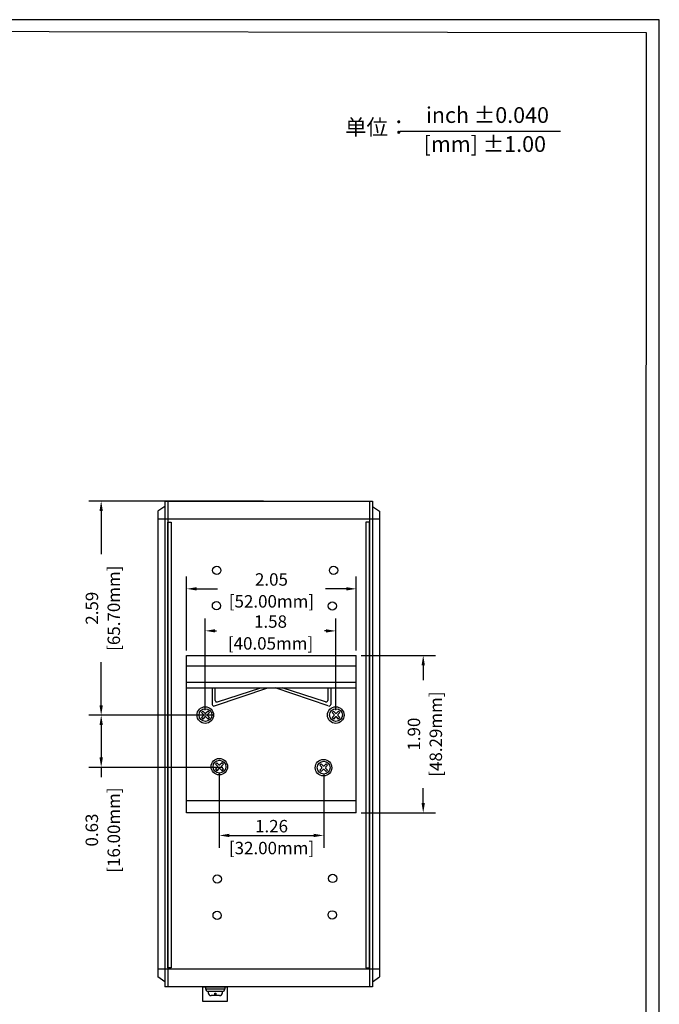
# Model space of a CAD drawing. Units: millimetres. Extents: x 158.1 to 194.4, y 81.2 to 99.1.
# Drawn here: x 169.9 to 177.6, y 87.2 to 99.1 of the extents above; entities that cross this region are included whole.
import ezdxf

# ---------------------------------------------------------------- set-up
doc = ezdxf.new("R2010")
doc.units = ezdxf.units.MM
doc.layers.add('N-Tron BorderLine', color=7, linetype='Continuous')
doc.styles.add('N-TRON-B', font='txt')
doc.styles.add('样式 1', font='txt')
doc.dimstyles.new('N-Tron 0.0000', dxfattribs={"dimtxt": 0.15, "dimasz": 0.12, "dimexe": 0.15, "dimexo": 0.06, "dimgap": 0.0375, "dimtad": 0, "dimzin": 0, "dimdsep": 46, "dimtxsty": 'N-TRON-B', "dimcen": 0.1, "dimclrd": 5, "dimclre": 5, "dimclrt": 5, "dimadec": 0, "dimazin": 0, "dimtfac": 1, "dimtofl": 0, "dimtmove": 0, "dimatfit": 3, "dimfxl": 1, "dimtfillclr": 5, "dimtolj": 1, "dimtzin": 0, "dimlwd": -1, "dimlwe": -1, "dimarcsym": 0})

# ---------------------------------------------------------------- blocks, each defined once
blk = doc.blocks.new('*D5')
at = {"color": 5, "transparency": 16777216}
for p, q in [((172.161, 90.724), (172.162, 91.831)), ((173.738, 90.723), (173.739, 91.83)), ((172.282, 91.681), (172.298, 91.681)), ((173.618, 91.68), (173.602, 91.68))]:
    blk.add_line(p, q, dxfattribs=at)
for points in [[(172.282, 91.701), (172.282, 91.661), (172.162, 91.681)], [(173.618, 91.7), (173.618, 91.66), (173.738, 91.68)]]:
    blk.add_solid(points, dxfattribs=at)
at = {"layer": 'DEFPOINTS', "color": 0, "transparency": 16777216}
for p in [(173.738, 91.68), (172.161, 90.664), (173.738, 90.663)]:
    blk.add_point(p, dxfattribs=at)
at = {"color": 5, "transparency": 16777216, "char_height": 0.15, "attachment_point": 5, "rotation": 359.9508, "style": 'N-TRON-B'}
for s, insert in [('\\A1;1.58', (172.95, 91.793)), ('\\A1;[40.05mm]', (172.95, 91.529))]:
    blk.add_mtext(s, dxfattribs=dict(at, insert=insert))
blk = doc.blocks.new('*D6')
at = {"color": 5, "transparency": 16777216}
for p, q in [((172.332, 89.96), (172.332, 89.061)), ((173.591, 89.948), (173.591, 89.061)), ((172.452, 89.211), (173.471, 89.211))]:
    blk.add_line(p, q, dxfattribs=at)
for points in [[(172.452, 89.231), (172.452, 89.191), (172.332, 89.211)], [(173.471, 89.231), (173.471, 89.191), (173.591, 89.211)]]:
    blk.add_solid(points, dxfattribs=at)
at = {"layer": 'DEFPOINTS', "color": 0, "transparency": 16777216}
for p in [(172.332, 90.02), (173.591, 90.008), (173.591, 89.211)]:
    blk.add_point(p, dxfattribs=at)
at = {"color": 5, "transparency": 16777216, "char_height": 0.15, "attachment_point": 5, "style": 'N-TRON-B'}
for s, insert in [('\\A1;1.26', (172.962, 89.323)), ('\\A1;[32.00mm]', (172.962, 89.059))]:
    blk.add_mtext(s, dxfattribs=dict(at, insert=insert))
blk = doc.blocks.new('*D7')
at = {"color": 5, "transparency": 16777216}
for p, q in [((174.045, 91.384), (174.942, 91.384)), ((174.792, 91.264), (174.792, 91.085)), ((174.792, 89.603), (174.792, 89.782)), ((174.045, 89.483), (174.942, 89.483))]:
    blk.add_line(p, q, dxfattribs=at)
for points in [[(174.772, 91.264), (174.812, 91.264), (174.792, 91.384)], [(174.772, 89.603), (174.812, 89.603), (174.792, 89.483)]]:
    blk.add_solid(points, dxfattribs=at)
at = {"layer": 'DEFPOINTS', "color": 0, "transparency": 16777216}
for p in [(173.985, 91.384), (174.792, 91.384), (173.985, 89.483)]:
    blk.add_point(p, dxfattribs=at)
at = {"color": 5, "transparency": 16777216, "char_height": 0.15, "attachment_point": 5, "rotation": 90, "style": 'N-TRON-B'}
for s, insert in [('\\A1;[48.29mm]', (174.944, 90.434)), ('\\A1;1.90', (174.68, 90.434))]:
    blk.add_mtext(s, dxfattribs=dict(at, insert=insert))
blk = doc.blocks.new('*D8')
at = {"color": 5, "transparency": 16777216}
for p, q in [((172.867, 93.248), (170.757, 93.248)), ((170.907, 93.128), (170.907, 92.606)), ((170.907, 90.781), (170.907, 91.303)), ((172.258, 90.661), (170.757, 90.661))]:
    blk.add_line(p, q, dxfattribs=at)
for points in [[(170.887, 93.128), (170.927, 93.128), (170.907, 93.248)], [(170.887, 90.781), (170.927, 90.781), (170.907, 90.661)]]:
    blk.add_solid(points, dxfattribs=at)
at = {"layer": 'DEFPOINTS', "color": 0, "transparency": 16777216}
for p in [(172.927, 93.248), (170.907, 90.661), (172.318, 90.661)]:
    blk.add_point(p, dxfattribs=at)
at = {"color": 5, "transparency": 16777216, "char_height": 0.15, "attachment_point": 5, "rotation": 90, "style": 'N-TRON-B'}
for s, insert in [('\\A1;[65.70mm]', (171.059, 91.954)), ('\\A1;2.59', (170.795, 91.954))]:
    blk.add_mtext(s, dxfattribs=dict(at, insert=insert))
blk = doc.blocks.new('*D9')
at = {"color": 5, "transparency": 16777216}
for p, q in [((172.097, 90.663), (170.757, 90.663)), ((170.907, 90.543), (170.907, 90.153)), ((172.373, 90.033), (170.757, 90.033)), ((170.907, 90.033), (170.907, 89.913))]:
    blk.add_line(p, q, dxfattribs=at)
for points in [[(170.887, 90.543), (170.927, 90.543), (170.907, 90.663)], [(170.887, 90.153), (170.927, 90.153), (170.907, 90.033)]]:
    blk.add_solid(points, dxfattribs=at)
at = {"layer": 'DEFPOINTS', "color": 0, "transparency": 16777216}
for p in [(170.907, 90.663), (172.157, 90.663), (172.433, 90.033)]:
    blk.add_point(p, dxfattribs=at)
at = {"color": 5, "transparency": 16777216, "char_height": 0.15, "attachment_point": 5, "rotation": 90, "style": 'N-TRON-B'}
for s, insert in [('\\A1;[16.00mm]', (171.059, 89.276)), ('\\A1;0.63', (170.794, 89.276))]:
    blk.add_mtext(s, dxfattribs=dict(at, insert=insert))
blk = doc.blocks.new('*D13')
at = {"color": 5, "transparency": 16777216}
for p, q in [((171.938, 91.444), (171.938, 92.338)), ((173.985, 91.444), (173.985, 92.338)), ((172.058, 92.188), (172.31, 92.188)), ((173.865, 92.188), (173.613, 92.188))]:
    blk.add_line(p, q, dxfattribs=at)
for points in [[(172.058, 92.208), (172.058, 92.168), (171.938, 92.188)], [(173.865, 92.208), (173.865, 92.168), (173.985, 92.188)]]:
    blk.add_solid(points, dxfattribs=at)
at = {"layer": 'DEFPOINTS', "color": 0, "transparency": 16777216}
for p in [(173.985, 92.188), (171.938, 91.384), (173.985, 91.384)]:
    blk.add_point(p, dxfattribs=at)
at = {"color": 5, "transparency": 16777216, "char_height": 0.15, "attachment_point": 5, "style": 'N-TRON-B'}
for s, insert in [('\\A1;2.05', (172.961, 92.301)), ('\\A1;[52.00mm]', (172.961, 92.037))]:
    blk.add_mtext(s, dxfattribs=dict(at, insert=insert))

msp = doc.modelspace()

# ---------------------------------------------------------------- linework, layer by layer
for p, q in [((174.511, 97.711), (176.45, 97.711)), ((171.674, 93.183), (171.59, 93.126)), ((171.674, 93.248), (174.18, 93.248)), ((171.674, 93.248), (171.674, 87.382)), ((171.711, 93.248), (171.711, 87.382)), ((174.143, 93.248), (174.143, 87.382)), ((174.18, 93.248), (174.18, 87.382)), ((174.18, 93.183), (174.264, 93.126)), ((171.59, 93.126), (171.59, 87.504)), ((174.264, 93.126), (174.264, 87.504)), ((171.59, 93.032), (174.264, 93.032)), ((171.938, 91.384), (173.985, 91.384)), ((171.938, 89.483), (171.938, 91.384)), ((173.985, 89.483), (173.985, 91.384)), ((171.938, 91.257), (173.985, 91.257)), ((171.938, 91.062), (173.985, 91.062)), ((171.938, 90.991), (173.985, 90.991)), ((172.244, 90.991), (172.244, 90.791)), ((172.275, 90.774), (172.918, 90.991)), ((172.28, 90.991), (172.28, 90.839)), ((172.311, 90.823), (172.832, 90.991)), ((173.647, 90.774), (173.004, 90.991)), ((173.612, 90.823), (173.091, 90.991)), ((173.642, 90.991), (173.642, 90.84)), ((173.678, 90.991), (173.678, 90.791)), ((172.142, 90.67), (172.117, 90.694)), ((172.159, 90.687), (172.135, 90.712)), ((172.196, 90.712), (172.171, 90.687)), ((172.213, 90.694), (172.188, 90.67)), ((173.716, 90.67), (173.692, 90.694)), ((173.734, 90.687), (173.709, 90.712)), ((173.77, 90.712), (173.745, 90.687)), ((173.787, 90.694), (173.763, 90.67)), ((172.142, 90.658), (172.117, 90.634)), ((172.159, 90.641), (172.135, 90.616)), ((172.196, 90.616), (172.171, 90.641)), ((172.213, 90.634), (172.188, 90.658)), ((173.716, 90.658), (173.692, 90.633)), ((173.734, 90.641), (173.709, 90.616)), ((173.77, 90.616), (173.745, 90.641)), ((173.787, 90.633), (173.763, 90.658)), ((172.311, 90.047), (172.286, 90.072)), ((172.311, 90.035), (172.286, 90.011)), ((172.328, 90.065), (172.304, 90.089)), ((172.328, 90.018), (172.304, 89.993)), ((172.365, 90.089), (172.34, 90.065)), ((172.365, 89.993), (172.34, 90.018)), ((172.382, 90.072), (172.357, 90.047)), ((172.382, 90.011), (172.357, 90.035)), ((173.568, 90.035), (173.544, 90.059)), ((173.568, 90.023), (173.544, 89.998)), ((173.586, 90.052), (173.561, 90.077)), ((173.586, 90.006), (173.561, 89.981)), ((173.622, 90.077), (173.597, 90.052)), ((173.622, 89.981), (173.597, 90.006)), ((173.639, 90.059), (173.615, 90.035)), ((173.639, 89.998), (173.615, 90.023)), ((173.985, 89.629), (171.938, 89.629)), ((173.985, 89.483), (171.938, 89.483)), ((174.264, 87.598), (171.59, 87.598)), ((171.674, 87.446), (171.59, 87.504)), ((174.18, 87.446), (174.264, 87.504)), ((174.18, 87.382), (171.674, 87.382)), ((172.169, 87.357), (172.169, 87.382)), ((172.398, 87.357), (172.169, 87.357)), ((172.398, 87.382), (172.398, 87.357)), ((172.37, 87.329), (172.197, 87.329)), ((172.197, 87.329), (172.197, 87.313)), ((172.334, 87.278), (172.233, 87.278)), ((172.37, 87.313), (172.37, 87.329))]:
    msp.add_line(p, q)
at = {"linetype": 'Continuous'}
for p, q in [((172.135, 90.712), (172.117, 90.694)), ((172.213, 90.694), (172.196, 90.712)), ((173.709, 90.712), (173.692, 90.694)), ((173.787, 90.694), (173.77, 90.712)), ((172.117, 90.634), (172.135, 90.616)), ((172.196, 90.616), (172.213, 90.634)), ((173.692, 90.633), (173.709, 90.616)), ((173.77, 90.616), (173.787, 90.633)), ((172.304, 90.089), (172.286, 90.072)), ((172.286, 90.011), (172.304, 89.993)), ((172.382, 90.072), (172.365, 90.089)), ((172.365, 89.993), (172.382, 90.011)), ((173.561, 90.077), (173.544, 90.059)), ((173.544, 89.998), (173.561, 89.981)), ((173.639, 90.059), (173.622, 90.077)), ((173.622, 89.981), (173.639, 89.998))]:
    msp.add_line(p, q, dxfattribs=at)
for points in [[(171.711, 92.994), (171.753, 92.994), (171.753, 87.613), (171.711, 87.613)], [(174.143, 92.994), (174.101, 92.994), (174.101, 87.613), (174.143, 87.613)], [(172.132, 87.382), (172.427, 87.382), (172.427, 87.207), (172.132, 87.207)], [(172.291, 87.278), (172.276, 87.278), (172.276, 87.309), (172.291, 87.309)]]:
    msp.add_lwpolyline(points, close=True)
for centre in [(172.301, 92.411), (173.71, 92.411), (172.298, 91.984), (173.695, 91.981), (172.307, 88.685), (173.699, 88.692), (172.306, 88.246), (173.694, 88.252)]:
    msp.add_circle(centre, 0.0501)
for centre, radius in [((172.163, 90.664), 0.1), ((172.165, 90.664), 0.0772), ((173.737, 90.664), 0.1), ((173.739, 90.664), 0.0772), ((172.332, 90.041), 0.1), ((172.334, 90.041), 0.0772), ((173.589, 90.029), 0.1), ((173.591, 90.029), 0.0772)]:
    msp.add_circle(centre, radius, dxfattribs=at)
for centre, radius, start, end in [((172.304, 90.847), 0.025, 196.6873, 285.936), ((173.619, 90.847), 0.025, 254.0881, 343.3368), ((172.165, 90.693), 0.00823, 225, 315), ((172.267, 90.795), 0.0226, 190.4873, 292.2267), ((173.656, 90.795), 0.0226, 247.7974, 349.5368), ((173.739, 90.693), 0.00823, 225, 315), ((172.136, 90.664), 0.00823, 315, 45), ((172.165, 90.635), 0.00823, 45, 135), ((172.194, 90.664), 0.00823, 135, 225), ((173.71, 90.664), 0.00823, 315, 45), ((173.739, 90.635), 0.00823, 45, 135), ((173.769, 90.664), 0.00823, 135, 225), ((172.305, 90.041), 0.00823, 315, 45), ((172.334, 90.07), 0.00823, 225, 315), ((172.334, 90.012), 0.00823, 45, 135), ((172.363, 90.041), 0.00823, 135, 225), ((173.562, 90.029), 0.00823, 315, 45), ((173.591, 90.058), 0.00823, 225, 315), ((173.591, 90), 0.00823, 45, 135), ((173.621, 90.029), 0.00823, 135, 225), ((172.197, 87.357), 0.0286, 180, 270), ((172.37, 87.357), 0.0286, 270, 0), ((172.233, 87.313), 0.0357, 180, 270), ((172.334, 87.313), 0.0357, 270, 0)]:
    msp.add_arc(centre, radius, start, end)
at = {"layer": 'N-Tron BorderLine'}
for points in [[(177.64, 99.058), (158.085, 99.058), (158.084, 81.179), (177.64, 81.179)], [(158.261, 81.365), (173.206, 81.365), (173.206, 82.862), (177.478, 82.862), (177.487, 98.9), (158.269, 98.93)]]:
    msp.add_lwpolyline(points, close=True, dxfattribs=at)

# ---------------------------------------------------------------- texts
at = {"char_height": 0.19, "attachment_point": 1, "style": '样式 1'}
for s, width, insert in [('inch ±0.040', 1.58179, (174.825, 98.002)), ('单位：', 1.58179, (173.849, 97.855)), ('[mm] ±1.00', 1.9285, (174.797, 97.652))]:
    msp.add_mtext_dynamic_manual_height_columns(s, width=width, gutter_width=0.6, heights=[0.344], dxfattribs=dict(at, insert=insert))

# ---------------------------------------------------------------- dimensions: what is measured, and where the dimension line sits
dim = msp.add_linear_dim(base=(170.907, 90.661), p1=(172.927, 93.248), p2=(172.318, 90.661), angle=90, dimstyle='N-Tron 0.0000', override={"dimpost": '\\X'})
dim.commit()
dim.dimension.update_dxf_attribs({"geometry": '*D8', "text_midpoint": (170.907, 91.954)})
dim = msp.add_linear_dim(base=(173.985, 92.188), p1=(171.938, 91.384), p2=(173.985, 91.384), dimstyle='N-Tron 0.0000', override={"dimpost": '\\X'})
dim.commit()
dim.dimension.update_dxf_attribs({"geometry": '*D13', "text_midpoint": (172.961, 92.188)})
for base, p1, p2, angle, picture, middle, dimtype in [((173.738, 91.68), (172.161, 90.664), (173.738, 90.663), 359.9508, '*D5', (172.95, 91.681), 161), ((174.792, 91.384), (173.985, 89.483), (173.985, 91.384), 90, '*D7', (174.792, 90.434), 160), ((170.907, 90.663), (172.433, 90.033), (172.157, 90.663), 90, '*D9', (170.907, 89.276), 160)]:
    dim = msp.add_linear_dim(base=base, p1=p1, p2=p2, angle=angle, dimstyle='N-Tron 0.0000', override={"dimpost": '\\X'})
    dim.commit()
    dim.dimension.update_dxf_attribs({"geometry": picture, "text_midpoint": middle, "dimtype": dimtype})
dim = msp.add_linear_dim(base=(173.591, 89.211), p1=(172.332, 90.02), p2=(173.591, 90.008), dimstyle='N-Tron 0.0000', override={"dimpost": '\\X'})
dim.commit()
dim.dimension.update_dxf_attribs({"geometry": '*D6', "text_midpoint": (172.962, 89.211), "dimtype": 160})

doc.saveas('drawing.dxf')
